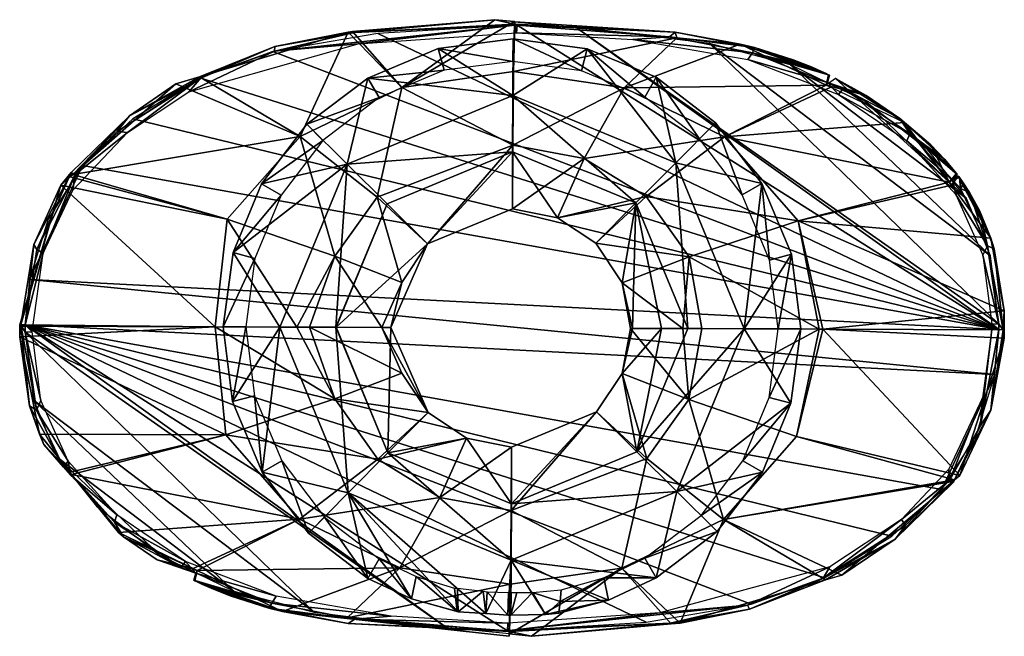
# Model space of a CAD drawing. Extents: x -175 to 175, y -110 to 110.
import ezdxf

# ---------------------------------------------------------------- set-up
doc = ezdxf.new("R2010")
doc.units = 0
doc.layers.add('LUCEPLAN_BODY_A', color=253, linetype='CONTINUOUS')
doc.layers.add('LUCEPLAN_LIGHT', color=40, linetype='CONTINUOUS')

msp = doc.modelspace()

# ---------------------------------------------------------------- meshes
at = {"layer": 'LUCEPLAN_BODY_A'}
mesh = msp.add_polyface(dxfattribs=at)
corners = [(0.68, 102.66, 5.24), (24.96, 91.37, 4.89), (0.62, 94.61, 4.89), (-50.97, 88.78, 5.24), (-23.81, 91.52, 4.89), (-46.94, 81.81, 4.89), (-25.9, 99.29, 5.24), (-72.57, 72.35, 5.24), (-66.89, 66.64, 4.89), (2.09, 107.59, 1868.78), (1.76, 104.87, 1868.78), (1.85, 104.87, 1868.78), (1.28, 107.5, 1868.78), (-54.41, 100.89, 1868.78), (-84.1, 98.31, 1868.78), (-55.74, 104.97, 1868.09), (1.23, 107.87, 1867.59), (1.19, 108.81, 1866.49), (1.3, 108.8, 1866.49), (-5.77, 109.5, 1866.49), (-56.41, 105.26, 1866.48), (-83.94, 99.93, 1868.08), (-57.93, 105.13, 1866.48), (-38.79, 85.4, 1641.87), (0.84, 91.04, 1641.87), (-74.93, 68.03, 1641.87), (-110.78, 89.18, 1866.43), (0.57, 64.93, 1531.52), (-47.59, 46.42, 1531.52), (0.6, 82.56, 476.66), (27.05, 99.14, 5.24), (-58.31, 58.19, 476.66)]
mesh.append_faces([[corners[k] for k in face] for face in [(0, 1, 2, 2), (3, 4, 5, 5), (3, 6, 4, 4), (6, 2, 4, 4), (6, 0, 2, 2), (7, 5, 8, 8), (7, 3, 5, 5), (9, 10, 11, 11), (9, 12, 10, 10), (12, 13, 10, 10), (12, 14, 13, 13), (14, 12, 15, 15), (12, 16, 15, 15), (12, 9, 16, 16), (17, 16, 18, 18), (17, 19, 16, 16), (19, 15, 16, 16), (19, 20, 15, 15), (20, 21, 15, 15), (20, 22, 21, 21), (19, 23, 20, 20), (19, 17, 23, 23), (17, 24, 23, 23), (17, 18, 24, 24), (23, 22, 20, 20), (23, 25, 22, 22), (25, 26, 22, 22), (27, 23, 24, 24), (28, 25, 23, 23), (3, 29, 6, 6), (30, 0, 29, 29), (0, 6, 29, 29), (29, 3, 31, 31)]])
mesh = msp.add_polyface(dxfattribs=at)
corners = [(51.49, 89.03, 5.24), (66.92, 67.21, 4.89), (47.5, 82.04, 4.89), (0.68, 102.66, 5.24), (27.05, 99.14, 5.24), (24.96, 91.37, 4.89), (56.23, 103.47, 1868.78), (1.85, 104.87, 1868.78), (43.27, 102.47, 1868.78), (2.09, 107.59, 1868.78), (58.93, 103.07, 1866.47), (1.3, 108.8, 1866.49), (58.34, 105.1, 1867.34), (1.23, 107.87, 1867.59), (0.84, 91.04, 1641.87), (58.47, 58.62, 476.66), (0.6, 82.56, 476.66), (44.36, 44.41, 946.31), (75.81, 67.94, 1641.87), (25.97, 60.23, 1531.52), (40.19, 85.3, 1641.87), (0.57, 64.93, 1531.52), (39.43, 16.07, 1419.61), (30.13, 30.07, 1419.61), (63.29, 25.22, 1531.52), (43.15, -0.14, 1419.63), (0.45, 42.36, 1419.61), (16.47, 39.16, 1419.61), (47.97, 46.66, 1531.52), (53.46, -0.18, 1166.11), (62.83, -0.21, 946.31), (0.53, 62.55, 946.31)]
mesh.append_faces([[corners[k] for k in face] for face in [(0, 1, 2, 2), (3, 4, 5, 5), (4, 2, 5, 5), (4, 0, 2, 2), (6, 7, 8, 8), (6, 9, 7, 7), (10, 11, 12, 12), (11, 13, 12, 12), (9, 12, 13, 13), (6, 12, 9, 9), (11, 10, 14, 14), (15, 16, 17, 17), (18, 19, 20, 20), (19, 21, 20, 20), (22, 23, 24, 24), (22, 17, 23, 23), (25, 17, 22, 22), (26, 21, 19, 19), (20, 14, 10, 10), (20, 21, 14, 14), (26, 19, 27, 27), (19, 28, 27, 27), (19, 18, 28, 28), (0, 4, 15, 15), (4, 16, 15, 15), (29, 30, 17, 17), (30, 15, 17, 17), (24, 23, 28, 28), (23, 27, 28, 28), (23, 17, 27, 27), (17, 31, 27, 27), (17, 16, 31, 31)]])
mesh = msp.add_polyface(dxfattribs=at)
corners = [(-88.71, 51.21, 5.24), (-66.89, 66.64, 4.89), (-81.72, 47.22, 4.89), (-102.34, 0.4, 5.24), (-91.05, 24.68, 4.89), (-94.29, 0.34, 4.89), (-98.83, 26.77, 5.24), (-98.98, -26.18, 5.24), (-174.63, 0.68, 1866.3), (-105.15, 0.41, 1643.52), (-174.64, -3.12, 1866.3), (-82.25, 0.32, 476.66), (-76.14, 0.3, 1550.52), (-62.69, -25.19, 1531.52), (-154.92, 54.47, 1868.78), (-155.75, 48.98, 1868.78), (-136.38, 69.45, 1868.78), (-155.01, 54.29, 1868.78), (-166.34, 26.57, 1868.78), (-168.55, 27.91, 1868.78), (-172.66, 1.12, 1868.78), (-170.2, -1.43, 1868.78), (-172.69, -1.44, 1868.78), (-167.1, -25.77, 1868.78), (-84.1, 98.31, 1868.78), (-114.53, 83.91, 1868.78), (-54.41, 100.89, 1868.78), (-110.02, 89.11, 1868.78), (-140.03, 69.79, 1868.78), (-156.29, 55.26, 1868.04), (-110.21, 88.76, 1867.7), (-135.6, 75.33, 1868.05), (-169.66, 29.64, 1868.02), (-174.24, 1.16, 1868.02), (-159.96, 50.78, 1866.34), (-174.62, 1.16, 1866.31), (-156.69, 53.65, 1866.35), (-155.73, 54.5, 1866.35), (-83.94, 99.93, 1868.08), (-55.74, 104.97, 1868.09), (-110.78, 89.18, 1866.43), (-119.13, 86.66, 1866.42), (-57.93, 105.13, 1866.48), (-168.69, -29.2, 1868.78), (-171.2, -27.67, 1867.21), (-74.93, 68.03, 1641.87), (-100.87, 38.59, 1641.87), (-62.6, 25.46, 1531.52), (-58.31, 58.19, 476.66)]
mesh.append_faces([[corners[k] for k in face] for face in [(0, 1, 2, 2), (3, 4, 5, 5), (3, 6, 4, 4), (6, 2, 4, 4), (6, 0, 2, 2), (7, 3, 5, 5), (8, 9, 10, 10), (3, 7, 11, 11), (9, 12, 13, 13), (14, 15, 16, 16), (14, 17, 15, 15), (17, 18, 15, 15), (19, 18, 17, 17), (19, 20, 18, 18), (20, 21, 18, 18), (20, 22, 21, 21), (22, 23, 21, 21), (24, 25, 26, 26), (24, 27, 25, 25), (27, 16, 25, 25), (27, 28, 16, 16), (28, 14, 16, 16), (17, 29, 19, 19), (17, 14, 29, 29), (30, 28, 27, 27), (30, 31, 28, 28), (31, 14, 28, 28), (32, 33, 20, 20), (32, 34, 33, 33), (34, 35, 33, 33), (19, 32, 20, 20), (19, 29, 32, 32), (29, 34, 32, 32), (29, 36, 34, 34), (31, 29, 14, 14), (31, 37, 29, 29), (37, 36, 29, 29), (24, 38, 27, 27), (24, 39, 38, 38), (38, 30, 27, 27), (38, 40, 30, 30), (40, 31, 30, 30), (40, 41, 31, 31), (41, 37, 31, 31), (42, 40, 38, 38), (43, 22, 33, 33), (22, 20, 33, 33), (8, 33, 35, 35), (8, 10, 33, 33), (10, 44, 33, 33), (37, 45, 46, 46), (37, 41, 45, 45), (41, 40, 45, 45), (35, 9, 8, 8), (35, 34, 9, 9), (34, 46, 9, 9), (34, 36, 46, 46), (36, 37, 46, 46), (47, 46, 45, 45), (47, 12, 46, 46), (12, 9, 46, 46), (0, 6, 48, 48), (48, 6, 11, 11), (6, 3, 11, 11)]])
mesh = msp.add_polyface(dxfattribs=at)
corners = [(89.06, 51.29, 5.24), (91.8, 24.13, 4.89), (82.09, 47.26, 4.89), (99.57, 26.22, 5.24), (51.49, 89.03, 5.24), (72.63, 72.89, 5.24), (66.92, 67.21, 4.89), (112.46, 87.23, 1868.78), (85.75, 97.72, 1868.78), (84.15, 95.36, 1868.78), (43.27, 102.47, 1868.78), (56.23, 103.47, 1868.78), (111.97, 86.28, 1866.42), (81.41, 100.83, 1866.46), (112.73, 89.97, 1866.44), (58.93, 103.07, 1866.47), (58.34, 105.1, 1867.34), (86.5, 99.6, 1866.89), (110.28, 91.12, 1866.48), (100.27, 95.26, 1866.66), (106.98, 92.59, 1866.54), (111.92, 90.36, 1866.46), (58.47, 58.62, 476.66), (113.65, 85.48, 1866.42), (75.81, 67.94, 1641.87), (139.83, 73.01, 1866.39), (40.19, 85.3, 1641.87), (101.94, 38.01, 1641.87), (47.97, 46.66, 1531.52), (62.83, -0.21, 946.31), (82.84, -0.29, 476.66), (109.4, -0.39, 1637.23), (63.29, 25.22, 1531.52)]
mesh.append_faces([[corners[k] for k in face] for face in [(0, 1, 2, 2), (0, 3, 1, 1), (4, 5, 6, 6), (5, 2, 6, 6), (5, 0, 2, 2), (7, 8, 9, 9), (8, 10, 9, 9), (8, 11, 10, 10), (12, 13, 14, 14), (15, 16, 13, 13), (8, 17, 11, 11), (18, 17, 19, 19), (17, 20, 19, 19), (17, 8, 20, 20), (8, 18, 20, 20), (8, 21, 18, 18), (11, 17, 16, 16), (17, 13, 16, 16), (17, 21, 13, 13), (21, 14, 13, 13), (5, 22, 0, 0), (23, 24, 12, 12), (23, 25, 24, 24), (26, 13, 12, 12), (26, 15, 13, 13), (24, 26, 12, 12), (24, 27, 28, 28), (4, 22, 5, 5), (29, 30, 22, 22), (30, 0, 22, 22), (30, 3, 0, 0), (31, 32, 27, 27), (32, 28, 27, 27)]])
mesh = msp.add_polyface(dxfattribs=at)
corners = [(156.78, 52.59, 1868.78), (141.62, 69.01, 1868.78), (140.59, 66.49, 1868.78), (116.35, 82.95, 1868.78), (117.96, 85.07, 1868.78), (112.46, 87.23, 1868.78), (84.15, 95.36, 1868.78), (149.09, 65.02, 1866.37), (138.07, 74.38, 1866.39), (154.15, 59.79, 1866.36), (111.97, 86.28, 1866.42), (112.73, 89.97, 1866.44), (113.14, 89.77, 1866.43), (158.49, 54.5, 1866.35), (126.19, 82.6, 1866.41), (110.28, 91.12, 1866.48), (100.27, 95.26, 1866.66), (106.98, 92.59, 1866.54), (111.92, 90.36, 1866.46), (86.5, 99.6, 1866.89), (158.21, 54.87, 1866.35), (139.83, 73.01, 1866.39), (115.24, 88.61, 1865.81), (155.64, 51.81, 1866.35), (85.75, 97.72, 1868.78), (157.65, 55.59, 1866.35), (156.51, 57.01, 1866.35), (75.81, 67.94, 1641.87)]
mesh.append_faces([[corners[k] for k in face] for face in [(0, 1, 2, 2), (1, 3, 2, 2), (4, 3, 1, 1), (4, 5, 3, 3), (5, 6, 3, 3), (7, 8, 9, 9), (10, 11, 12, 12), (1, 0, 13, 13), (4, 14, 5, 5), (4, 8, 14, 14), (4, 1, 8, 8), (1, 9, 8, 8), (15, 16, 17, 17), (18, 19, 15, 15), (20, 1, 13, 13), (21, 22, 23, 23), (18, 24, 11, 11), (24, 12, 11, 11), (24, 5, 12, 12), (5, 10, 12, 12), (5, 14, 10, 10), (14, 22, 10, 10), (14, 8, 22, 22), (8, 23, 22, 22), (8, 7, 23, 23), (7, 20, 23, 23), (7, 25, 20, 20), (25, 1, 20, 20), (25, 26, 1, 1), (26, 9, 1, 1), (26, 25, 9, 9), (25, 7, 9, 9), (21, 23, 27, 27)]])
mesh = msp.add_polyface(dxfattribs=at)
corners = [(-88.71, 51.21, 5.24), (-72.57, 72.35, 5.24), (-66.89, 66.64, 4.89), (-62.69, -25.19, 1531.52), (-71.61, 0.28, 1530.69), (-38.84, -16.04, 1419.61), (-76.14, 0.3, 1550.52), (-45.99, 0.19, 1418.71), (-29.53, -30.04, 1419.61), (-42.7, 0.18, 1404.33), (-57.87, -58.59, 476.66), (-62.28, 0.25, 945.17), (-82.25, 0.32, 476.66), (-43.77, -44.38, 946.31), (-62.23, 0.25, 946.31), (-44.1, 44.08, 946.31), (0.53, 62.55, 946.31), (-58.31, 58.19, 476.66), (-62.6, 25.46, 1531.52), (0.45, 42.36, 1419.61), (-29.75, 29.85, 1419.61), (0.57, 64.93, 1531.52), (-47.59, 46.42, 1531.52), (-38.83, 16.19, 1419.61), (-38.79, 85.4, 1641.87), (-74.93, 68.03, 1641.87), (16.47, 39.16, 1419.61), (0.6, 82.56, 476.66), (-50.97, 88.78, 5.24)]
mesh.append_faces([[corners[k] for k in face] for face in [(0, 1, 2, 2), (3, 4, 5, 5), (6, 4, 3, 3), (7, 5, 4, 4), (7, 8, 5, 5), (8, 7, 9, 9), (10, 11, 12, 12), (13, 14, 11, 11), (13, 9, 14, 14), (15, 16, 17, 17), (4, 6, 18, 18), (19, 20, 21, 21), (20, 22, 21, 21), (20, 23, 22, 22), (23, 18, 22, 22), (21, 22, 24, 24), (22, 18, 25, 25), (20, 16, 15, 15), (20, 19, 16, 16), (19, 26, 16, 16), (0, 17, 1, 1), (18, 7, 4, 4), (18, 23, 7, 7), (23, 9, 7, 7), (23, 20, 9, 9), (20, 14, 9, 9), (20, 15, 14, 14), (15, 11, 14, 14), (15, 17, 11, 11), (17, 12, 11, 11), (27, 17, 16, 16), (28, 1, 17, 17)]])
mesh = msp.add_polyface(dxfattribs=at)
corners = [(173.3, 1.4, 1868.78), (169.32, 29.15, 1868.78), (167.67, 25.9, 1868.78), (158.01, 47.35, 1868.78), (159.63, 49.5, 1868.78), (156.78, 52.59, 1868.78), (140.59, 66.49, 1868.78), (158.9, 53.96, 1866.35), (159.03, 53.78, 1866.36), (155.64, 51.81, 1866.35), (158.49, 54.5, 1866.35), (158.21, 54.87, 1866.35), (162.89, 48.12, 1866.55), (160.9, 51.18, 1866.45), (166.45, 41.74, 1866.77), (171.68, 28.12, 1867.21), (175.17, 6.05, 1866.3), (170.49, 31.88, 1866.32), (159.31, 53.41, 1866.37), (159.85, 52.67, 1866.4), (174.86, -0.63, 1868.02), (156.43, 50.75, 1866.35), (101.94, 38.01, 1641.87), (75.81, 67.94, 1641.87)]
mesh.append_faces([[corners[k] for k in face] for face in [(0, 1, 2, 2), (1, 3, 2, 2), (4, 3, 1, 1), (4, 5, 3, 3), (5, 6, 3, 3), (7, 5, 8, 8), (7, 9, 5, 5), (9, 10, 5, 5), (9, 11, 10, 10), (4, 12, 13, 13), (4, 1, 12, 12), (1, 14, 12, 12), (15, 16, 17, 17), (18, 19, 8, 8), (12, 17, 13, 13), (12, 14, 17, 17), (14, 15, 17, 17), (14, 1, 15, 15), (1, 20, 15, 15), (5, 18, 8, 8), (5, 4, 18, 18), (4, 19, 18, 18), (4, 13, 19, 19), (13, 8, 19, 19), (13, 17, 8, 8), (17, 7, 8, 8), (17, 21, 7, 7), (21, 9, 7, 7), (22, 17, 16, 16), (22, 21, 17, 17), (23, 9, 22, 22), (9, 21, 22, 22)]])
mesh = msp.add_polyface(dxfattribs=at)
corners = [(17.8, -92.99, 4.89), (32.9, -88.74, 4.89), (17.37, -97.15, 5.06), (51.57, -88.75, 5.24), (47.54, -81.78, 4.89), (34.62, -96.69, 5.24), (16.97, -101.31, 5.24), (89.31, -51.18, 5.24), (67.49, -66.61, 4.89), (82.32, -47.18, 4.89), (73.17, -72.31, 5.24), (56.88, -105.16, 1866.48), (39.35, -85.37, 1641.87), (60.03, -104.89, 1866.48), (7.21, -109.46, 1866.49), (12.21, -101.85, 8.16), (-0.01, -82.53, 476.66), (-0.59, -108.69, 1866.48), (-0.25, -91.01, 1641.87), (0.02, -64.9, 1531.52), (44.69, -44.05, 946.31), (53.46, -0.18, 1166.11), (39.43, -16.16, 1419.61), (43.15, -0.14, 1419.63), (42.36, -0.14, 1438.88), (63.2, -25.43, 1531.52), (61.02, -0.21, 1514.83), (67.75, -0.23, 1531.84), (75.5, -68, 1641.87), (48.18, -46.39, 1531.52), (30.35, -29.82, 1419.61), (0.14, -42.32, 1419.61), (0.07, -62.51, 946.31), (58.9, -58.15, 476.66), (99.42, -26.73, 5.24), (82.84, -0.29, 476.66), (62.83, -0.21, 946.31), (83.96, -98.46, 1868.78), (113.24, -84.82, 1868.78), (52.85, -101.16, 1868.78), (-1.31, -107.56, 1868.78), (-1.2, -104.85, 1868.78), (-0.68, -107.49, 1868.78), (-0.63, -107.8, 1867.6), (56.46, -104.93, 1868.09), (84.71, -99.85, 1868.08), (63.29, 25.22, 1531.52), (39.43, 16.07, 1419.61), (44.36, 44.41, 946.31), (7.61, -93.95, 13.59), (7.56, -93.95, 13.67)]
mesh.append_faces([[corners[k] for k in face] for face in [(0, 1, 2, 2), (3, 1, 4, 4), (3, 5, 1, 1), (5, 2, 1, 1), (5, 6, 2, 2), (7, 8, 9, 9), (7, 10, 8, 8), (10, 4, 8, 8), (10, 3, 4, 4), (11, 12, 13, 13), (11, 14, 12, 12), (5, 15, 6, 6), (5, 16, 15, 15), (17, 12, 14, 14), (17, 18, 12, 12), (18, 19, 12, 12), (20, 21, 22, 22), (23, 22, 21, 21), (23, 24, 22, 22), (24, 25, 22, 22), (24, 26, 25, 25), (25, 26, 27, 27), (13, 12, 28, 28), (12, 29, 28, 28), (12, 19, 29, 29), (19, 30, 29, 29), (19, 31, 30, 30), (31, 32, 30, 30), (10, 33, 3, 3), (10, 7, 33, 33), (34, 33, 7, 7), (34, 35, 33, 33), (35, 20, 33, 33), (35, 36, 20, 20), (36, 21, 20, 20), (28, 29, 25, 25), (29, 22, 25, 25), (29, 30, 22, 22), (30, 20, 22, 22), (30, 32, 20, 20), (32, 33, 20, 20), (32, 16, 33, 33), (16, 3, 33, 33), (16, 5, 3, 3), (37, 38, 39, 39), (40, 39, 41, 41), (40, 42, 39, 39), (42, 37, 39, 39), (43, 44, 42, 42), (44, 37, 42, 42), (44, 45, 37, 37), (45, 11, 13, 13), (45, 44, 11, 11), (44, 14, 11, 11), (44, 43, 14, 14), (26, 46, 27, 27), (26, 47, 46, 46), (24, 47, 26, 26), (24, 23, 47, 47), (21, 48, 23, 23), (6, 15, 2, 2), (2, 49, 0, 0), (2, 15, 49, 49), (15, 50, 49, 49)]])
mesh = msp.add_polyface(dxfattribs=at)
corners = [(99.57, 26.22, 5.24), (94.88, -0.3, 4.89), (91.8, 24.13, 4.89), (102.94, -0.36, 5.24), (82.84, -0.29, 476.66), (99.42, -26.73, 5.24), (175.25, -0.64, 1866.31), (175.16, -3.59, 1866.31), (110.76, -0.39, 1641.95), (159.43, -52.41, 1866.34), (101.46, -38.55, 1641.87), (109.4, -0.39, 1637.23), (63.2, -25.43, 1531.52), (67.75, -0.23, 1531.84), (155.84, -53.96, 1868.78), (166.79, -34.64, 1868.78), (167.44, -24.86, 1868.78), (170.8, -0.55, 1868.78), (173.28, -0.6, 1868.78), (170.81, 1.41, 1868.78), (173.3, 1.4, 1868.78), (167.67, 25.9, 1868.78), (171.68, 28.12, 1867.21), (174.86, -0.63, 1868.02), (175.17, 6.05, 1866.3), (169.32, 29.15, 1868.78), (170.41, -29.2, 1868.02), (157.11, -54.92, 1868.04), (63.29, 25.22, 1531.52), (101.94, 38.01, 1641.87), (91.65, -24.65, 4.89), (82.32, -47.18, 4.89)]
mesh.append_faces([[corners[k] for k in face] for face in [(0, 1, 2, 2), (0, 3, 1, 1), (3, 4, 5, 5), (6, 7, 8, 8), (9, 8, 7, 7), (9, 10, 8, 8), (10, 11, 8, 8), (10, 12, 11, 11), (12, 13, 11, 11), (14, 15, 16, 16), (15, 17, 16, 16), (15, 18, 17, 17), (18, 19, 17, 17), (18, 20, 19, 19), (20, 21, 19, 19), (22, 23, 24, 24), (23, 6, 24, 24), (25, 20, 23, 23), (20, 18, 23, 23), (15, 26, 18, 18), (15, 27, 26, 26), (6, 26, 7, 7), (6, 23, 26, 26), (23, 18, 26, 26), (9, 7, 26, 26), (13, 28, 11, 11), (8, 24, 6, 6), (8, 29, 24, 24), (3, 0, 4, 4), (11, 29, 8, 8), (3, 30, 1, 1), (3, 5, 30, 30), (5, 31, 30, 30)]])
mesh = msp.add_polyface(dxfattribs=at)
corners = [(-88.47, -51.26, 5.24), (-91.2, -24.09, 4.89), (-81.5, -47.22, 4.89), (-98.98, -26.18, 5.24), (-94.29, 0.34, 4.89), (-72.03, -72.85, 5.24), (-66.33, -67.17, 4.89), (-57.87, -58.59, 476.66), (-156.76, -51.28, 1866.35), (-101.35, -37.97, 1641.87), (-156.17, -52.03, 1866.35), (-167.65, -37.7, 1866.32), (-111.59, -86.14, 1866.42), (-113.05, -85.44, 1866.42), (-75.22, -67.91, 1641.87), (-139.58, -72.71, 1866.39), (-174.64, -3.12, 1866.3), (-105.15, 0.41, 1643.52), (-62.69, -25.19, 1531.52), (-47.38, -46.63, 1531.52), (-82.25, 0.32, 476.66), (-156.44, -52.29, 1868.78), (-140.09, -66.39, 1868.78), (-157.39, -47.37, 1868.78), (-140.95, -69.05, 1868.78), (-115.7, -82.94, 1868.78), (-172.69, -1.44, 1868.78), (-168.69, -29.2, 1868.78), (-167.1, -25.77, 1868.78), (-159.02, -49.5, 1868.78), (-117.32, -85.07, 1868.78), (-112.09, -87.11, 1868.78), (-83.5, -95.33, 1868.78), (-85.02, -97.71, 1868.78), (-42.62, -102.44, 1868.78), (-125.83, -82.42, 1866.41), (-137.72, -74.17, 1866.39), (-111.54, -90.22, 1866.46), (-81.25, -100.69, 1866.46), (-86.08, -99.51, 1866.89), (-112.36, -89.83, 1866.44), (-112.76, -89.63, 1866.43), (-106.59, -92.46, 1866.54), (-109.9, -90.99, 1866.48), (-99.88, -95.15, 1866.66), (-166.04, -41.35, 1866.77), (-171.2, -27.67, 1867.21), (-174.24, 1.16, 1868.02)]
mesh.append_faces([[corners[k] for k in face] for face in [(0, 1, 2, 2), (0, 3, 1, 1), (3, 4, 1, 1), (5, 2, 6, 6), (5, 0, 2, 2), (5, 7, 0, 0), (8, 9, 10, 10), (8, 11, 9, 9), (12, 13, 14, 14), (13, 15, 14, 14), (16, 9, 11, 11), (16, 17, 9, 9), (17, 18, 9, 9), (19, 14, 9, 9), (14, 10, 9, 9), (14, 15, 10, 10), (0, 20, 3, 3), (0, 7, 20, 20), (21, 22, 23, 23), (21, 24, 22, 22), (24, 25, 22, 22), (26, 27, 28, 28), (27, 23, 28, 28), (27, 29, 23, 23), (29, 21, 23, 23), (30, 25, 24, 24), (30, 31, 25, 25), (31, 32, 25, 25), (31, 33, 32, 32), (33, 34, 32, 32), (35, 13, 12, 12), (35, 36, 13, 13), (36, 15, 13, 13), (36, 10, 15, 15), (37, 38, 39, 39), (37, 40, 38, 38), (40, 12, 38, 38), (33, 31, 41, 41), (33, 42, 39, 39), (43, 42, 33, 33), (43, 44, 42, 42), (44, 39, 42, 42), (44, 43, 39, 39), (43, 37, 39, 39), (43, 33, 37, 37), (33, 40, 37, 37), (33, 41, 40, 40), (41, 12, 40, 40), (41, 31, 12, 12), (31, 35, 12, 12), (31, 30, 35, 35), (30, 36, 35, 35), (30, 24, 36, 36), (24, 10, 36, 36), (24, 21, 10, 10), (21, 45, 10, 10), (21, 29, 45, 45), (29, 46, 45, 45), (29, 27, 46, 46), (27, 47, 46, 46), (16, 11, 46, 46), (11, 45, 46, 46), (11, 8, 45, 45), (8, 10, 45, 45)]])
mesh = msp.add_polyface(dxfattribs=at)
corners = [(-50.9, -88.99, 5.24), (-66.33, -67.17, 4.89), (-46.9, -82, 4.89), (-72.03, -72.85, 5.24), (-111.59, -86.14, 1866.42), (-75.22, -67.91, 1641.87), (-39.59, -85.26, 1641.87), (-58.3, -102.96, 1866.47), (-0.25, -91.01, 1641.87), (-81.25, -100.69, 1866.46), (-18.84, -100.79, 5.52), (-57.87, -58.59, 476.66), (-35.46, -96.23, 5.24), (-1.13, -102.04, 18.66), (-0.08, -102.02, 17.83), (-0.01, -82.53, 476.66), (12.21, -101.85, 8.16), (-43.77, -44.38, 946.31), (0.07, -62.51, 946.31), (-8.98, -101.48, 12.84), (0.02, -64.9, 1531.52), (-25.37, -60.19, 1531.52), (0.14, -42.32, 1419.61), (-15.87, -39.13, 1419.61), (-47.38, -46.63, 1531.52), (-29.53, -30.04, 1419.61), (-62.69, -25.19, 1531.52), (-38.84, -16.04, 1419.61), (-101.35, -37.97, 1641.87), (-42.7, 0.18, 1404.33), (-62.28, 0.25, 945.17), (-19.23, -100.76, 5.24), (-33.77, -88.26, 4.89)]
mesh.append_faces([[corners[k] for k in face] for face in [(0, 1, 2, 2), (0, 3, 1, 1), (4, 5, 6, 6), (7, 6, 8, 8), (9, 4, 6, 6), (10, 11, 12, 12), (11, 0, 12, 12), (11, 3, 0, 0), (13, 14, 15, 15), (14, 16, 15, 15), (17, 15, 18, 18), (17, 11, 15, 15), (11, 19, 15, 15), (11, 10, 19, 19), (20, 21, 22, 22), (21, 23, 22, 22), (21, 24, 23, 23), (24, 25, 23, 23), (8, 6, 20, 20), (6, 21, 20, 20), (6, 5, 21, 21), (5, 24, 21, 21), (25, 26, 27, 27), (25, 24, 26, 26), (24, 28, 26, 26), (22, 23, 18, 18), (23, 17, 18, 18), (23, 25, 17, 17), (25, 29, 17, 17), (11, 17, 30, 30), (31, 12, 32, 32), (12, 2, 32, 32), (12, 0, 2, 2)]])
mesh = msp.add_polyface(dxfattribs=at)
corners = [(156.91, -54.54, 1866.35), (75.5, -68, 1641.87), (157.6, -53.96, 1866.35), (117.55, -87.78, 1866.42), (111.74, -89.51, 1866.43), (60.03, -104.89, 1866.48), (101.46, -38.55, 1641.87), (159.43, -52.41, 1866.34), (63.2, -25.43, 1531.52), (155.76, -54.1, 1868.78), (155.51, -50.15, 1868.78), (138.66, -67.99, 1868.78), (155.84, -53.96, 1868.78), (167.44, -24.86, 1868.78), (83.96, -98.46, 1868.78), (110.91, -88.92, 1868.78), (113.24, -84.82, 1868.78), (140.11, -70.15, 1868.78), (157.11, -54.92, 1868.04), (166.79, -34.64, 1868.78), (136.43, -75.09, 1868.05), (170.41, -29.2, 1868.02), (84.71, -99.85, 1868.08), (111.16, -88.85, 1867.63), (99.42, -26.73, 5.24), (89.31, -51.18, 5.24), (82.32, -47.18, 4.89)]
mesh.append_faces([[corners[k] for k in face] for face in [(0, 1, 2, 2), (0, 3, 1, 1), (3, 4, 1, 1), (5, 1, 4, 4), (2, 6, 7, 7), (2, 1, 6, 6), (1, 8, 6, 6), (9, 10, 11, 11), (9, 12, 10, 10), (12, 13, 10, 10), (14, 15, 16, 16), (15, 11, 16, 16), (15, 17, 11, 11), (17, 9, 11, 11), (12, 18, 19, 19), (12, 9, 18, 18), (9, 20, 18, 18), (3, 20, 4, 4), (3, 0, 20, 20), (0, 18, 20, 20), (0, 2, 18, 18), (2, 21, 18, 18), (2, 7, 21, 21), (22, 15, 14, 14), (22, 23, 15, 15), (23, 17, 15, 15), (17, 20, 9, 9), (17, 23, 20, 20), (23, 4, 20, 20), (23, 22, 4, 4), (22, 5, 4, 4), (24, 25, 26, 26)]])
mesh = msp.add_polyface(dxfattribs=at)
corners = [(-0.73, -108.67, 1866.48), (-0.25, -91.01, 1641.87), (-0.59, -108.69, 1866.48), (-58.3, -102.96, 1866.47), (-81.25, -100.69, 1866.46), (-39.59, -85.26, 1641.87), (-1.13, -102.04, 18.66), (-0.01, -82.53, 476.66), (-8.98, -101.48, 12.84), (-18.84, -100.79, 5.52), (-35.46, -96.23, 5.24), (-19.23, -100.76, 5.24), (-85.02, -97.71, 1868.78), (-55.57, -103.44, 1868.78), (-42.62, -102.44, 1868.78), (-1.2, -104.85, 1868.78), (-1.31, -107.56, 1868.78), (-86.08, -99.51, 1866.89), (-57.86, -105.04, 1867.34), (-0.63, -107.8, 1867.6), (-0.68, -107.49, 1868.78), (7.21, -109.46, 1866.49), (-58.3, -102.96, 1868.78), (-0.73, -109.54, 1866.36), (-0.02, -93.99, 18.6), (-0.08, -102.02, 17.83), (-0.97, -93.95, 18.24), (12.21, -101.85, 8.16), (7.56, -93.95, 13.67), (1.97, -94, 18.17), (-8.57, -93.7, 15.38), (-9.96, -93.54, 14.11), (-19.09, -92.49, 5.78), (-20.07, -92.38, 4.89), (-33.77, -88.26, 4.89)]
mesh.append_faces([[corners[k] for k in face] for face in [(0, 1, 2, 2), (0, 3, 1, 1), (3, 4, 5, 5), (6, 7, 8, 8), (9, 10, 11, 11), (12, 13, 14, 14), (13, 15, 14, 14), (13, 16, 15, 15), (12, 17, 13, 13), (18, 16, 13, 13), (18, 19, 16, 16), (19, 20, 16, 16), (19, 2, 21, 21), (22, 23, 4, 4), (17, 18, 13, 13), (17, 4, 18, 18), (4, 19, 18, 18), (4, 23, 19, 19), (23, 2, 19, 19), (24, 25, 26, 26), (27, 25, 28, 28), (25, 29, 28, 28), (25, 24, 29, 29), (6, 26, 25, 25), (6, 30, 26, 26), (6, 8, 30, 30), (8, 31, 30, 30), (8, 9, 31, 31), (9, 32, 31, 31), (9, 11, 32, 32), (11, 33, 32, 32), (11, 34, 33, 33)]])
at = {"layer": 'LUCEPLAN_LIGHT'}
mesh = msp.add_polyface(dxfattribs=at)
corners = [(-152.29, 57.73, 1868.78), (-164.49, 38.62, 1868.78), (-171.11, 17.2, 1868.78), (153.09, -57.44, 1868.78), (165.22, -38.3, 1868.78), (171.83, -16.54, 1868.78), (147.96, 63.36, 1868.78), (125.52, 80.68, 1868.78), (161.83, 46.01, 1868.78), (99.24, 93.5, 1868.78), (170.33, 25.63, 1868.78), (70.47, 101.05, 1868.78), (173.3, 1.4, 1868.78), (22.8, 106.98, 1868.78), (173.28, -0.6, 1868.78), (2.09, 107.59, 1868.78), (-47.33, 104.54, 1868.78), (-147.35, -63.36, 1868.78), (-124.88, -80.68, 1868.78), (-161.22, -46.01, 1868.78), (-98.51, -93.51, 1868.78), (-169.71, -25.65, 1868.78), (-69.94, -100.99, 1868.78), (-172.69, -1.44, 1868.78), (-22.15, -106.95, 1868.78), (-172.66, 1.12, 1868.78), (-1.31, -107.56, 1868.78), (47.96, -104.52, 1868.78), (-84.64, 98.18, 1868.78), (-110.64, 88.82, 1868.78), (-134.42, 74.28, 1868.78), (85.29, -98.13, 1868.78), (111.31, -88.72, 1868.78), (135.29, -74, 1868.78)]
mesh.append_faces([[corners[k] for k in face] for face in [(1, 2, 0, 0), (4, 5, 3, 3), (7, 8, 6, 6), (7, 9, 8, 8), (9, 10, 8, 8), (9, 11, 10, 10), (11, 12, 10, 10), (11, 13, 12, 12), (13, 14, 12, 12), (13, 15, 14, 14), (15, 16, 14, 14), (18, 19, 17, 17), (18, 20, 19, 19), (20, 21, 19, 19), (20, 22, 21, 21), (22, 23, 21, 21), (22, 24, 23, 23), (24, 25, 23, 23), (24, 26, 25, 25), (26, 27, 25, 25), (28, 14, 16, 16), (28, 29, 14, 14), (29, 30, 14, 14), (31, 25, 27, 27), (31, 32, 25, 25), (32, 33, 25, 25), (3, 25, 33, 33), (3, 5, 25, 25), (5, 2, 25, 25), (5, 14, 2, 2), (14, 0, 2, 2), (14, 30, 0, 0)]])

doc.saveas('drawing.dxf')
